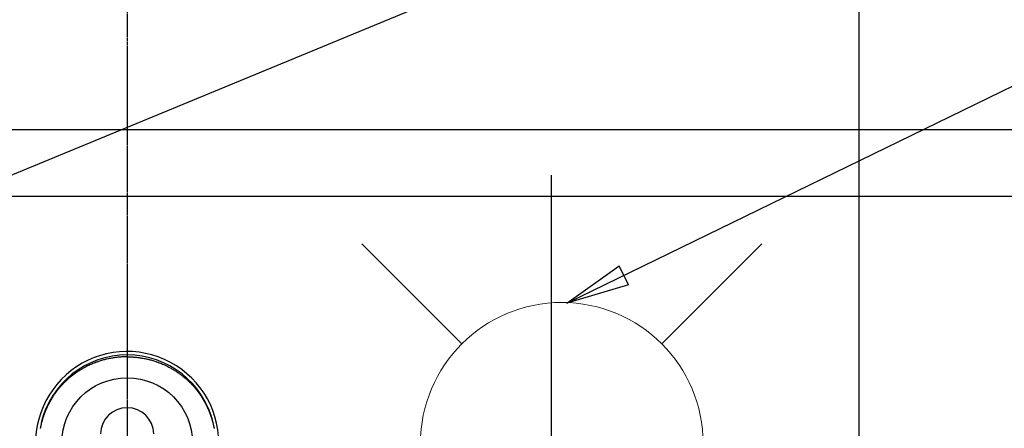
# Model space of a CAD drawing. Units: millimetres. Extents: x -6953 to 26472, y -120 to 8847.
# Drawn here: x 16171 to 16450, y 7157 to 7272 of the extents above; entities that cross this region are included whole.
import ezdxf

# ---------------------------------------------------------------- set-up
doc = ezdxf.new("R2010")
doc.units = ezdxf.units.MM
for name, pattern in [('CENTER', [2, 1.25, -0.25, 0.25, -0.25]), ('CENTER2', [1.125, 0.75, -0.125, 0.125, -0.125]), ('DASHED', [0.75, 0.5, -0.25]), ('HIDDEN', [0.375, 0.25, -0.125])]:
    doc.linetypes.add(name, pattern=pattern)
doc.layers.get('DEFPOINTS').update_dxf_attribs({"color": 146})
for name, color, linetype in [('121-キャビネット（中）', 253, 'HIDDEN'), ('150-機器', 8, 'Continuous'), ('160-文字', 254, 'Continuous'), ('166-寸法B', 11, 'Continuous')]:
    doc.layers.add(name, color=color, linetype=linetype)
doc.styles.add('KH001', font='txt')
doc.dimstyles.new('KH1xx030', dxfattribs={"dimscale": 30, "dimtxt": 2, "dimasz": 0.6, "dimexe": 0.3, "dimexo": 1.2, "dimgap": 0.5, "dimtad": 3, "dimdec": 1, "dimdsep": 46, "dimlunit": 6, "dimtxsty": 'KH001', "dimblk": 'DOT', "dimcen": 1, "dimdle": 1, "dimclrd": 256, "dimclre": 256, "dimclrt": 256, "dimadec": 0, "dimazin": 0, "dimtfac": 1, "dimtdec": 1, "dimtix": 1, "dimtmove": 2, "dimatfit": 3, "dimldrblk": 'CLOSEDBLANK', "dimfxl": 1, "dimtolj": 1, "dimtzin": 0, "dimlwd": -1, "dimlwe": -1, "dimarcsym": 0})

# ---------------------------------------------------------------- blocks, each defined once
blk = doc.blocks.new('F402_H')
at = {"layer": '150-機器', "color": 161, "linetype": 'CENTER2'}
blk.add_line((0, 136.03), (0, -355.42), dxfattribs=at)
at = {"layer": '150-機器', "color": 13, "linetype": 'Continuous'}
for points in [[(0, 24.43), (-0.32, 24.42), (-0.64, 24.42), (-0.96, 24.41), (-1.28, 24.39), (-1.55, 24.38), (-1.83, 24.36), (-2.11, 24.34), (-2.38, 24.31), (-2.63, 24.29), (-2.89, 24.26), (-3.14, 24.23), (-3.39, 24.2), (-3.66, 24.16), (-3.92, 24.12), (-4.18, 24.08), (-4.44, 24.04), (-4.76, 23.98), (-5.08, 23.91), (-5.39, 23.85), (-5.71, 23.78), (-5.94, 23.72), (-6.18, 23.66), (-6.42, 23.6), (-6.65, 23.54), (-6.95, 23.46), (-7.25, 23.37), (-7.55, 23.28), (-7.84, 23.18), (-8.07, 23.11), (-8.3, 23.03), (-8.53, 22.95), (-8.76, 22.87), (-9.07, 22.75), (-9.38, 22.63), (-9.69, 22.5), (-9.99, 22.38), (-10.29, 22.24), (-10.59, 22.11), (-10.89, 21.97), (-11.19, 21.83), (-11.51, 21.67), (-11.82, 21.51), (-12.13, 21.34), (-12.44, 21.17), (-12.67, 21.04), (-12.89, 20.91), (-13.12, 20.77), (-13.34, 20.64), (-13.59, 20.48), (-13.83, 20.33), (-14.06, 20.17), (-14.3, 20.01), (-14.5, 19.88), (-14.7, 19.74), (-14.89, 19.6), (-15.09, 19.46), (-15.28, 19.31), (-15.48, 19.16), (-15.67, 19.02), (-15.86, 18.86), (-16.1, 18.67), (-16.34, 18.47), (-16.58, 18.27), (-16.81, 18.06), (-16.96, 17.93), (-17.1, 17.8), (-17.25, 17.66), (-17.39, 17.52), (-17.52, 17.4), (-17.65, 17.28), (-17.77, 17.16), (-17.9, 17.03), (-18, 16.92), (-18.11, 16.81), (-18.22, 16.7), (-18.32, 16.59), (-18.43, 16.48), (-18.53, 16.36), (-18.63, 16.25), (-18.74, 16.14), (-18.84, 16.02), (-18.94, 15.91), (-19.04, 15.79), (-19.14, 15.68), (-19.24, 15.56), (-19.33, 15.44), (-19.43, 15.32), (-19.53, 15.21), (-19.62, 15.09), (-19.72, 14.97), (-19.81, 14.85), (-19.9, 14.73), (-19.98, 14.62), (-20.06, 14.52), (-20.14, 14.41), (-20.22, 14.31), (-20.28, 14.22), (-20.34, 14.14), (-20.4, 14.06), (-20.46, 13.97), (-20.57, 13.81), (-20.69, 13.64), (-20.8, 13.47), (-20.91, 13.31), (-20.96, 13.24), (-21.01, 13.16), (-21.05, 13.09), (-21.1, 13.02), (-21.16, 12.92), (-21.22, 12.83), (-21.27, 12.74), (-21.33, 12.65), (-21.39, 12.56), (-21.44, 12.46), (-21.5, 12.37), (-21.55, 12.28), (-21.61, 12.18), (-21.66, 12.09), (-21.72, 12), (-21.77, 11.9), (-21.82, 11.81), (-21.88, 11.71), (-21.93, 11.62), (-21.98, 11.52), (-22.03, 11.43), (-22.08, 11.33), (-22.13, 11.23), (-22.18, 11.14), (-22.22, 11.06), (-22.26, 10.98), (-22.3, 10.91), (-22.34, 10.83), (-22.41, 10.69), (-22.48, 10.56), (-22.54, 10.42), (-22.61, 10.28), (-22.66, 10.17), (-22.72, 10.05), (-22.77, 9.93), (-22.83, 9.81), (-22.88, 9.69), (-22.93, 9.57), (-22.98, 9.45), (-23.03, 9.34), (-23.08, 9.24), (-23.12, 9.13), (-23.16, 9.03), (-23.2, 8.93), (-23.23, 8.85), (-23.26, 8.77), (-23.29, 8.69), (-23.33, 8.61), (-23.35, 8.55), (-23.37, 8.49), (-23.4, 8.43), (-23.42, 8.37), (-23.46, 8.25), (-23.51, 8.12), (-23.55, 8), (-23.6, 7.88), (-23.63, 7.8), (-23.65, 7.71), (-23.68, 7.63), (-23.71, 7.55), (-23.75, 7.43), (-23.79, 7.3), (-23.83, 7.18), (-23.87, 7.05), (-23.91, 6.93), (-23.95, 6.81), (-23.99, 6.68), (-24.02, 6.56), (-24.05, 6.47), (-24.07, 6.39), (-24.09, 6.3), (-24.12, 6.22), (-24.16, 6.05), (-24.21, 5.88), (-24.25, 5.72), (-24.29, 5.55), (-24.32, 5.44), (-24.35, 5.34), (-24.37, 5.23), (-24.4, 5.12), (-24.42, 5.02), (-24.44, 4.91), (-24.47, 4.8), (-24.49, 4.7), (-24.51, 4.61), (-24.53, 4.53), (-24.54, 4.44), (-24.56, 4.36), (-24.57, 4.31), (-24.58, 4.27), (-24.59, 4.23), (-24.59, 4.18), (-24.6, 4.14)], [(0, 24.43), (0.32, 24.42), (0.64, 24.42), (0.97, 24.41), (1.29, 24.39), (1.56, 24.38), (1.84, 24.36), (2.11, 24.34), (2.39, 24.31), (2.64, 24.29), (2.9, 24.26), (3.15, 24.23), (3.4, 24.2), (3.66, 24.16), (3.93, 24.12), (4.19, 24.08), (4.45, 24.04), (4.77, 23.98), (5.08, 23.91), (5.4, 23.85), (5.71, 23.78), (5.95, 23.72), (6.19, 23.66), (6.42, 23.6), (6.66, 23.54), (6.96, 23.46), (7.26, 23.37), (7.55, 23.28), (7.85, 23.18), (8.08, 23.11), (8.31, 23.03), (8.54, 22.95), (8.77, 22.87), (9.08, 22.75), (9.39, 22.63), (9.69, 22.5), (10, 22.38), (10.3, 22.24), (10.6, 22.11), (10.9, 21.97), (11.2, 21.83), (11.51, 21.67), (11.83, 21.51), (12.14, 21.34), (12.44, 21.17), (12.67, 21.04), (12.9, 20.91), (13.13, 20.77), (13.35, 20.64), (13.59, 20.48), (13.83, 20.33), (14.07, 20.17), (14.31, 20.01), (14.51, 19.88), (14.71, 19.74), (14.9, 19.6), (15.1, 19.46), (15.29, 19.31), (15.49, 19.16), (15.68, 19.02), (15.87, 18.86), (16.11, 18.67), (16.35, 18.47), (16.58, 18.27), (16.82, 18.06), (16.96, 17.93), (17.11, 17.8), (17.26, 17.66), (17.4, 17.52), (17.53, 17.4), (17.65, 17.28), (17.78, 17.16), (17.9, 17.03), (18.01, 16.92), (18.12, 16.81), (18.22, 16.7), (18.33, 16.59), (18.43, 16.48), (18.54, 16.36), (18.64, 16.25), (18.74, 16.14), (18.85, 16.02), (18.95, 15.91), (19.05, 15.79), (19.15, 15.68), (19.24, 15.56), (19.34, 15.44), (19.44, 15.32), (19.53, 15.21), (19.63, 15.09), (19.72, 14.97), (19.82, 14.85), (19.91, 14.73), (19.99, 14.62), (20.07, 14.52), (20.15, 14.41), (20.22, 14.31), (20.29, 14.22), (20.35, 14.14), (20.41, 14.06), (20.47, 13.97), (20.58, 13.81), (20.69, 13.64), (20.81, 13.47), (20.92, 13.31), (20.97, 13.24), (21.01, 13.16), (21.06, 13.09), (21.11, 13.02), (21.17, 12.92), (21.22, 12.83), (21.28, 12.74), (21.34, 12.65), (21.39, 12.56), (21.45, 12.46), (21.51, 12.37), (21.56, 12.28), (21.62, 12.18), (21.67, 12.09), (21.72, 12), (21.78, 11.9), (21.83, 11.81), (21.88, 11.71), (21.94, 11.62), (21.99, 11.52), (22.04, 11.43), (22.09, 11.33), (22.14, 11.23), (22.19, 11.14), (22.23, 11.06), (22.27, 10.98), (22.31, 10.91), (22.35, 10.83), (22.42, 10.69), (22.48, 10.56), (22.55, 10.42), (22.62, 10.28), (22.67, 10.17), (22.73, 10.05), (22.78, 9.93), (22.83, 9.81), (22.89, 9.69), (22.94, 9.57), (22.99, 9.45), (23.04, 9.34), (23.08, 9.24), (23.12, 9.13), (23.16, 9.03), (23.21, 8.93), (23.24, 8.85), (23.27, 8.77), (23.3, 8.69), (23.33, 8.61), (23.36, 8.55), (23.38, 8.49), (23.4, 8.43), (23.43, 8.37), (23.47, 8.25), (23.52, 8.12), (23.56, 8), (23.6, 7.88), (23.63, 7.8), (23.66, 7.71), (23.69, 7.63), (23.72, 7.55), (23.76, 7.43), (23.8, 7.3), (23.84, 7.18), (23.88, 7.05), (23.92, 6.93), (23.96, 6.81), (23.99, 6.68), (24.03, 6.56), (24.05, 6.47), (24.08, 6.39), (24.1, 6.3), (24.13, 6.22), (24.17, 6.05), (24.22, 5.88), (24.26, 5.72), (24.3, 5.55), (24.33, 5.44), (24.35, 5.34), (24.38, 5.23), (24.4, 5.12), (24.43, 5.02), (24.45, 4.91), (24.47, 4.8), (24.5, 4.7), (24.52, 4.61), (24.53, 4.53), (24.55, 4.44), (24.57, 4.36), (24.58, 4.31), (24.58, 4.27), (24.59, 4.23), (24.6, 4.18), (24.61, 4.14)], [(24.35, 5.71), (24.34, 5.72), (24.34, 5.72), (24.34, 5.72), (24.34, 5.73), (24.34, 5.73), (24.34, 5.73), (24.34, 5.74), (24.34, 5.74), (24.34, 5.75), (24.34, 5.75), (24.34, 5.75), (24.34, 5.76), (24.33, 5.76), (24.33, 5.76), (24.33, 5.77), (24.33, 5.77), (24.33, 5.77), (24.33, 5.78), (24.33, 5.78), (24.33, 5.79), (24.33, 5.79), (24.33, 5.79), (24.33, 5.8), (24.32, 5.8), (24.32, 5.8), (24.32, 5.81), (24.32, 5.81), (24.32, 5.81), (24.32, 5.82), (24.32, 5.82), (24.32, 5.83), (24.32, 5.83), (24.32, 5.83), (24.32, 5.84), (24.32, 5.84), (24.31, 5.84), (24.31, 5.85), (24.31, 5.85), (24.31, 5.85), (24.31, 5.86), (24.31, 5.86), (24.31, 5.87), (24.31, 5.87), (24.31, 5.87), (24.31, 5.88), (24.31, 5.88), (24.3, 5.88), (24.3, 5.89), (24.3, 5.89), (24.3, 5.89), (24.3, 5.9), (24.3, 5.9), (24.3, 5.91), (24.3, 5.91), (24.3, 5.91), (24.3, 5.92), (24.3, 5.92), (24.3, 5.92), (24.29, 5.93), (24.29, 5.93), (24.29, 5.93), (24.29, 5.94), (24.29, 5.94), (24.29, 5.95), (24.29, 5.95), (24.29, 5.95), (24.29, 5.96), (24.29, 5.96), (24.29, 5.96), (24.28, 5.97), (24.28, 5.97), (24.28, 5.97), (24.28, 5.98), (24.28, 5.98), (24.28, 5.99), (24.28, 5.99), (24.28, 5.99), (24.28, 6), (24.28, 6), (24.28, 6), (24.27, 6.01), (24.27, 6.01), (24.27, 6.01), (24.27, 6.02), (24.27, 6.02), (24.27, 6.02), (24.27, 6.03), (24.27, 6.03), (24.27, 6.04), (24.27, 6.04), (24.27, 6.04), (24.26, 6.05), (24.26, 6.05), (24.26, 6.05), (24.26, 6.06), (24.26, 6.06), (24.26, 6.06), (24.26, 6.07), (24.26, 6.07), (24.26, 6.08), (24.26, 6.08), (24.26, 6.08), (24.26, 6.09), (24.25, 6.09), (24.25, 6.09), (24.25, 6.1), (24.25, 6.1), (24.25, 6.1), (24.25, 6.11), (24.25, 6.11), (24.25, 6.12), (24.25, 6.12), (24.25, 6.12), (24.25, 6.13), (24.24, 6.13), (24.24, 6.13), (24.24, 6.14), (24.24, 6.14), (24.24, 6.14), (24.24, 6.15), (24.24, 6.15), (24.24, 6.16), (24.24, 6.16), (24.24, 6.16), (24.24, 6.17), (24.23, 6.17), (24.23, 6.17), (24.23, 6.18), (24.23, 6.18), (24.23, 6.18), (24.23, 6.19), (24.23, 6.19), (24.23, 6.2), (24.23, 6.2), (24.23, 6.2), (24.23, 6.21), (24.22, 6.21), (24.22, 6.21), (24.22, 6.22), (24.22, 6.22), (24.22, 6.22), (24.22, 6.23), (24.22, 6.23), (24.22, 6.24), (24.22, 6.24), (24.22, 6.24), (24.22, 6.25), (24.21, 6.25), (24.21, 6.25), (24.21, 6.26), (24.21, 6.26), (24.21, 6.26), (24.21, 6.27), (24.21, 6.27), (24.21, 6.28), (24.21, 6.28), (24.21, 6.28), (24.2, 6.29), (24.2, 6.29), (24.2, 6.29), (24.2, 6.3), (24.2, 6.3), (24.2, 6.3), (24.2, 6.31), (24.2, 6.31), (24.2, 6.32), (24.2, 6.32), (24.2, 6.32), (24.19, 6.33), (24.19, 6.33), (24.19, 6.33), (24.19, 6.34), (24.19, 6.34), (24.19, 6.34), (24.19, 6.35), (24.19, 6.35), (24.19, 6.36), (24.19, 6.36), (24.19, 6.36), (24.18, 6.37), (24.18, 6.37), (24.18, 6.37), (24.18, 6.38), (24.18, 6.38), (24.18, 6.38), (24.18, 6.39), (24.18, 6.39), (24.18, 6.39), (24.18, 6.4), (24.17, 6.4), (24.17, 6.4), (24.17, 6.41), (24.17, 6.41), (24.17, 6.42), (24.17, 6.42), (24.17, 6.42), (24.17, 6.43), (24.17, 6.43), (24.17, 6.43), (24.17, 6.44), (24.16, 6.44), (24.16, 6.44), (24.16, 6.45), (24.16, 6.45), (24.16, 6.46), (24.16, 6.46), (24.16, 6.46), (24.16, 6.47), (24.16, 6.47), (24.16, 6.47), (24.15, 6.48), (24.15, 6.48), (24.15, 6.48), (24.15, 6.49), (24.15, 6.49), (24.15, 6.5), (24.15, 6.5), (24.15, 6.5), (24.15, 6.51), (24.15, 6.51), (24.14, 6.51), (24.14, 6.52), (24.14, 6.52), (24.14, 6.52), (24.14, 6.53), (24.14, 6.53), (24.14, 6.54), (24.14, 6.54), (24.14, 6.54), (24.14, 6.55), (24.13, 6.55), (24.13, 6.55), (24.13, 6.56), (24.13, 6.56), (24.13, 6.56), (24.13, 6.57), (24.13, 6.57), (24.13, 6.58), (24.13, 6.58), (24.13, 6.58), (24.13, 6.59), (24.12, 6.59), (24.12, 6.59), (24.12, 6.6), (24.12, 6.6), (24.12, 6.6), (24.12, 6.61), (24.12, 6.61), (24.12, 6.62), (24.12, 6.62), (24.12, 6.62), (24.11, 6.63), (24.11, 6.63), (24.11, 6.63), (24.11, 6.64), (24.11, 6.64), (24.11, 6.64), (24.11, 6.65), (24.11, 6.65), (24.11, 6.66), (24.11, 6.66), (24.1, 6.66), (24.1, 6.67), (24.1, 6.67), (24.1, 6.67), (24.1, 6.68), (24.1, 6.68), (24.1, 6.68), (24.1, 6.69), (24.1, 6.69), (24.1, 6.7), (24.09, 6.7), (24.09, 6.7), (24.09, 6.71), (24.09, 6.71), (24.09, 6.71), (24.09, 6.72), (24.09, 6.72), (24.09, 6.72), (24.09, 6.73), (24.09, 6.73), (24.08, 6.74), (24.08, 6.74), (24.08, 6.74), (24.08, 6.75), (24.08, 6.75), (24.08, 6.75), (24.08, 6.76), (24.08, 6.76), (24.08, 6.76), (24.07, 6.77), (24.07, 6.77), (24.07, 6.77), (24.07, 6.78), (24.07, 6.78), (24.07, 6.78), (24.07, 6.79), (24.07, 6.79), (24.07, 6.8), (24.07, 6.8), (24.06, 6.8), (24.06, 6.81), (24.06, 6.81), (24.06, 6.81), (24.06, 6.82), (24.06, 6.82), (24.06, 6.82), (24.06, 6.83), (24.06, 6.83), (24.06, 6.84), (24.05, 6.84), (24.05, 6.84), (24.05, 6.85), (24.05, 6.85), (24.05, 6.85), (24.05, 6.86), (24.05, 6.86), (24.05, 6.86), (24.05, 6.87), (24.05, 6.87), (24.04, 6.88), (24.04, 6.88), (24.04, 6.88), (24.04, 6.89), (24.04, 6.89), (24.04, 6.89), (24.04, 6.9), (24.04, 6.9), (24.04, 6.9), (24.04, 6.91), (24.03, 6.91), (24.03, 6.92), (24.03, 6.92), (24.03, 6.92), (24.03, 6.93), (24.03, 6.93), (24.03, 6.93), (24.03, 6.94), (24.03, 6.94), (24.02, 6.94), (24.02, 6.95), (24.02, 6.95), (24.02, 6.95), (24.02, 6.96), (24.02, 6.96), (24.02, 6.97), (24.02, 6.97), (24.02, 6.97), (24.02, 6.98), (24.01, 6.98), (24.01, 6.98), (24.01, 6.99), (24.01, 6.99), (24.01, 6.99), (24.01, 7), (24.01, 7), (24.01, 7.01), (24.01, 7.01), (24, 7.01), (24, 7.02), (24, 7.02), (24, 7.02), (24, 7.03), (24, 7.03), (24, 7.03), (24, 7.04), (24, 7.04), (24, 7.05), (23.99, 7.05), (23.99, 7.05), (23.99, 7.06), (23.99, 7.06), (23.99, 7.06), (23.99, 7.07), (23.99, 7.07), (23.99, 7.07), (23.99, 7.08), (23.98, 7.08), (23.98, 7.08), (23.98, 7.09), (23.98, 7.09), (23.98, 7.1), (23.98, 7.1), (23.98, 7.1), (23.98, 7.11), (23.98, 7.11), (23.98, 7.11), (23.97, 7.12), (23.97, 7.12), (23.97, 7.12), (23.97, 7.13), (23.97, 7.13), (23.97, 7.14), (23.97, 7.14), (23.97, 7.14), (23.97, 7.15), (23.96, 7.15), (23.96, 7.15), (23.96, 7.16), (23.96, 7.16), (23.96, 7.16), (23.96, 7.17), (23.96, 7.17), (23.96, 7.17), (23.96, 7.18), (23.95, 7.18), (23.95, 7.18), (23.95, 7.19), (23.95, 7.19), (23.95, 7.2), (23.95, 7.2), (23.95, 7.2), (23.95, 7.21), (23.95, 7.21), (23.94, 7.21), (23.94, 7.22), (23.94, 7.22), (23.94, 7.22), (23.94, 7.23), (23.94, 7.23), (23.94, 7.24), (23.94, 7.24), (23.94, 7.24), (23.94, 7.25), (23.93, 7.25), (23.93, 7.25), (23.93, 7.26), (23.93, 7.26), (23.93, 7.26), (23.93, 7.27), (23.93, 7.27), (23.93, 7.27), (23.93, 7.28), (23.92, 7.28), (23.92, 7.29), (23.92, 7.29), (23.92, 7.29), (23.92, 7.3), (23.92, 7.3), (23.92, 7.3), (23.92, 7.31), (23.92, 7.31), (23.91, 7.31), (23.91, 7.32), (23.91, 7.32), (23.91, 7.33), (23.91, 7.33), (23.91, 7.33), (23.91, 7.34), (23.91, 7.34), (23.91, 7.34), (23.9, 7.35), (23.9, 7.35), (23.9, 7.35), (23.9, 7.36), (23.9, 7.36), (23.9, 7.37), (23.9, 7.37), (23.9, 7.37), (23.9, 7.38), (23.89, 7.38), (23.89, 7.38), (23.89, 7.39), (23.89, 7.39), (23.89, 7.39), (23.89, 7.4), (23.89, 7.4), (23.89, 7.4), (23.89, 7.41), (23.88, 7.41), (23.88, 7.42), (23.88, 7.42), (23.88, 7.42), (23.88, 7.43), (23.88, 7.43), (23.88, 7.43), (23.88, 7.44), (23.88, 7.44), (23.88, 7.44), (23.87, 7.45), (23.87, 7.45), (23.87, 7.45), (23.87, 7.46), (23.87, 7.46), (23.87, 7.47), (23.87, 7.47), (23.87, 7.47), (23.87, 7.48), (23.86, 7.48), (23.86, 7.48), (23.86, 7.49), (23.86, 7.49), (23.86, 7.49), (23.86, 7.5), (23.86, 7.5), (23.86, 7.51), (23.86, 7.51), (23.85, 7.51), (23.85, 7.52), (23.85, 7.52), (23.85, 7.52), (23.85, 7.53), (23.85, 7.53), (23.85, 7.53), (23.85, 7.53), (23.85, 7.54), (23.85, 7.54), (23.84, 7.54), (23.84, 7.54), (23.84, 7.55), (23.84, 7.56)]]:
    blk.add_lwpolyline(points, dxfattribs=at)
for centre, radius, start, end in [((0, 0), 25.93, 0, 197.7244), ((0, -0.06), 25.02, 13.3229, 166.6771), ((0.01, -0.06), 25.02, 13.3229, 166.6771), ((0, 2.51), 7.51, 1.098, 178.902)]:
    blk.add_arc(centre, radius, start, end, dxfattribs=at)
at = {"layer": 'DEFPOINTS'}
blk.add_circle((0, 0), 18.5, dxfattribs=at)
blk = doc.blocks.new('_Dot')
at = {"color": 0, "linetype": 'ByBlock', "lineweight": -2}
blk.add_line((-0.5, 0), (-1, 0), dxfattribs=at)
at = {"color": 0, "linetype": 'ByBlock', "const_width": 0.5}
blk.add_lwpolyline([(-0.25, 0, 1), (0.25, 0, 1)], format="xyb", close=True, dxfattribs=at)
blk = doc.blocks.new('*D674')
at = {"layer": '166-寸法B', "transparency": 16777216}
for p, q in [((16078.15, 7672.27), (16417.85, 7672.27)), ((16408.85, 7654.27), (16408.85, 6965.27)), ((16370.19, 6947.27), (16417.85, 6947.27))]:
    blk.add_line(p, q, dxfattribs=at)
at = {"layer": 'DEFPOINTS', "color": 0, "transparency": 16777216}
for p in [(16042.15, 7672.27), (16334.19, 6947.27), (16408.85, 6947.27)]:
    blk.add_point(p, dxfattribs=at)
at = {"layer": '166-寸法B', "transparency": 16777216, "xscale": 18, "yscale": 18, "zscale": 18}
for p, rotation in [((16408.85, 7672.27), 90), ((16408.85, 6947.27), 270)]:
    blk.add_blockref('_Dot', p, dxfattribs=dict(at, rotation=rotation))
at = {"layer": '166-寸法B', "transparency": 16777216, "insert": (16363.28, 7404.82), "char_height": 60, "attachment_point": 5, "rotation": 90, "style": 'KH001'}
blk.add_mtext('\\A1;725', dxfattribs=at)
blk = doc.blocks.new('_ClosedBlank')
at = {"color": 0, "linetype": 'ByBlock', "lineweight": -2}
for p, q in [((-1, 0.167), (0, 0)), ((-1, 0.167), (-1, -0.167)), ((0, 0), (-1, -0.167))]:
    blk.add_line(p, q, dxfattribs=at)
blk = doc.blocks.new('給水')
at = {"layer": '160-文字', "color": 4, "linetype": 'Continuous', "lineweight": 20}
for p, q in [((-56.57, 56.57), (-28.28, 28.28)), ((28.28, 28.28), (56.57, 56.57)), ((-56.57, -56.57), (-28.28, -28.28)), ((28.28, -28.28), (56.57, -56.57))]:
    blk.add_line(p, q, dxfattribs=at)
blk.add_circle((0, 0), 40, dxfattribs=at)

msp = doc.modelspace()

# ---------------------------------------------------------------- linework, layer by layer
at = {"layer": '121-キャビネット（中）', "ltscale": 2}
msp.add_line((14991.79, 7241.27), (16791.79, 7241.27), dxfattribs=at)
at = {"layer": '166-寸法B', "linetype": 'CENTER'}
msp.add_line((16201.79, 7264.71), (16201.79, 7086.05), dxfattribs=at)
at = {"layer": 'DEFPOINTS'}
msp.add_line((16321.78, 7228.34), (16321.78, 7076.2), dxfattribs=at)
at = {"layer": 'DEFPOINTS', "linetype": 'DASHED'}
for points in [[(14975.79, 7241.27), (16810.79, 7241.27), (16810.79, 7222.27), (14975.79, 7222.27)], [(15741.79, 6582.27), (16791.79, 6582.27), (16791.79, 7222.27), (15741.79, 7222.27)]]:
    msp.add_lwpolyline(points, close=True, dxfattribs=at)

# ---------------------------------------------------------------- block references
at = {"layer": '150-機器'}
msp.add_blockref('F402_H', (16201.79, 7152.46), dxfattribs=at)
at = {"layer": '160-文字', "xscale": -1}
msp.add_blockref('給水', (16324.78, 7152.27), dxfattribs=at)

# ---------------------------------------------------------------- dimensions: what is measured, and where the dimension line sits
at = {"layer": '166-寸法B'}
dim = msp.add_linear_dim(base=(16408.85, 6947.27), p1=(16042.15, 7672.27), p2=(16334.19, 6947.27), angle=90, dimstyle='KH1xx030', dxfattribs=at)
dim.commit()
dim.dimension.update_dxf_attribs({"geometry": '*D674', "text_midpoint": (16363.28, 7404.82), "dimtype": 160})

# ---------------------------------------------------------------- leaders
at = {"layer": '160-文字'}
msp.add_leader([(16081.78, 7192.27), (17689.12, 7856.6)], dimstyle='KH1xx030', override={"dimgap": 0.5, "dimtad": 1}, dxfattribs=at)
at = {"layer": '160-文字', "annotation_type": 0, "has_hookline": 1, "hookline_direction": 0, "text_width": 963.96}
msp.add_leader([(16326.17, 7192.03), (17689.12, 7856.6), (17707.12, 7856.6)], dimstyle='KH1xx030', override={"dimgap": 0.5, "dimtad": 1}, dxfattribs=at)

doc.saveas('drawing.dxf')
